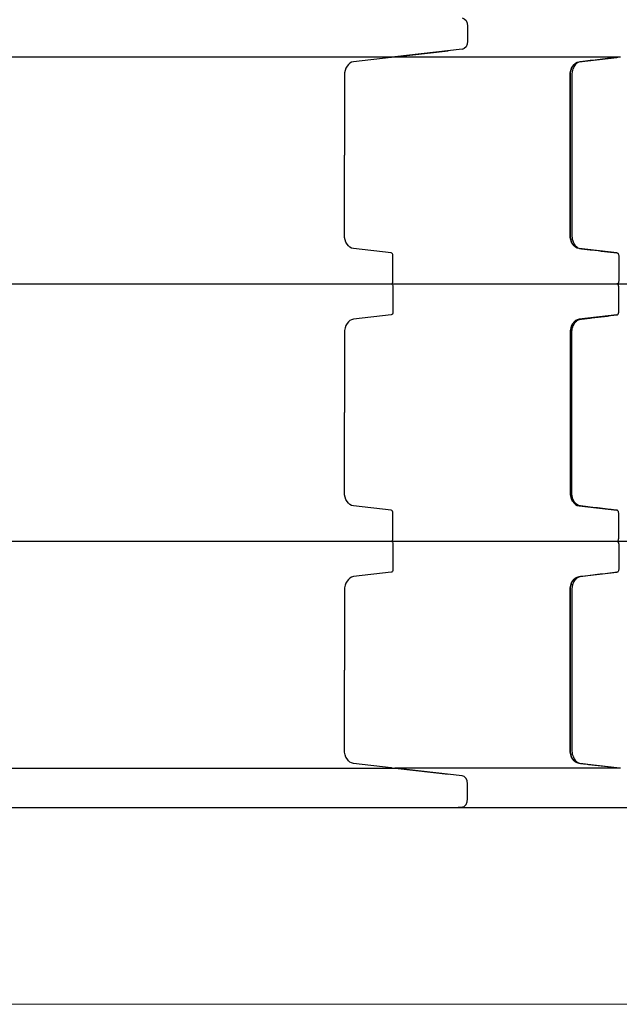
# Model space of a CAD drawing. Units: inches. Extents: x -1 to 23.5, y 2 to 10.9.
# Drawn here: x 3.8 to 6, y 2.8 to 6.4 of the extents above; entities that cross this region are included whole.
import ezdxf

# ---------------------------------------------------------------- set-up
doc = ezdxf.new("R2010")
doc.units = ezdxf.units.IN
doc.header["$MEASUREMENT"] = 0
doc.layers.add('plataforma de hormigon', color=7, linetype='Continuous', lineweight=15, true_color=0x42ff4c)
doc.layers.add('sup-VIS', color=7, linetype='Continuous')

msp = doc.modelspace()

# ---------------------------------------------------------------- linework, layer by layer
at = {"layer": 'plataforma de hormigon'}
msp.add_lwpolyline([(11.9666, 2.8013), (-1.0334, 2.8013), (-1.0334, 10.2013), (4.4666, 10.2013), (4.4666, 7.2013), (11.9666, 7.2013)], close=True, dxfattribs=at)
at = {"layer": 'sup-VIS'}
for p, q in [((5.4634, 6.3453), (5.4634, 6.2912)), ((5.4437, 6.2613), (5.2001, 6.2337)), ((5.2013, 6.2337), (5.3926, 6.2555)), ((5.1866, 6.2316), (5.0496, 6.216)), ((5.2013, 6.2337), (6.0176, 6.2337)), ((5.8674, 6.216), (6.0041, 6.2316)), ((5.0169, 6.1661), (5.0169, 5.8777)), ((5.8347, 5.5893), (5.8347, 6.1661)), ((5.0169, 5.5893), (5.0169, 5.8777)), ((5.1866, 5.5238), (5.0496, 5.5394)), ((6.0041, 5.5238), (5.8674, 5.5394)), ((5.1931, 5.4214), (5.1931, 5.5138)), ((5.186, 5.4114), (6.0038, 5.4114)), ((5.186, 5.4114), (6.0038, 5.4114)), ((5.1931, 5.4014), (5.1931, 5.309)), ((5.1866, 5.299), (5.0496, 5.2834)), ((6.0041, 5.299), (5.8674, 5.2834)), ((5.0169, 5.2335), (5.0169, 4.9451)), ((5.8347, 5.2335), (5.8347, 4.6566)), ((5.0169, 4.6566), (5.0169, 4.9451)), ((5.1866, 4.5912), (5.0496, 4.6068)), ((5.8674, 4.6068), (6.0041, 4.5912)), ((5.1931, 4.4888), (5.1931, 4.5812)), ((5.186, 4.4788), (6.0038, 4.4788)), ((5.186, 4.4788), (6.0038, 4.4788)), ((5.1931, 4.4688), (5.1931, 4.3764)), ((5.1866, 4.3664), (5.0496, 4.3508)), ((5.8674, 4.3508), (6.0041, 4.3664)), ((5.0169, 4.3009), (5.0169, 4.0125)), ((5.8347, 3.724), (5.8347, 4.3009)), ((5.0169, 3.724), (5.0169, 4.0125)), ((5.1866, 3.6586), (5.0496, 3.6742)), ((5.4437, 3.6295), (5.2001, 3.657)), ((6.0176, 3.657), (5.2013, 3.657)), ((5.2013, 3.657), (5.3926, 3.6353)), ((6.0041, 3.6586), (5.8674, 3.6742)), ((5.4634, 3.5455), (5.4634, 3.5996)), ((5.4434, 3.5155), (5.4153, 3.5128)), ((6.1929, 3.5128), (5.4153, 3.5128)), ((5.4436, 3.5155), (5.4437, 3.5156))]:
    msp.add_line(p, q, dxfattribs=at)
at = {"layer": 'sup-VIS', "extrusion": (0, 0, -1)}
for centre, major_axis, ratio, start_param, end_param in [((5.4422, 6.3453), (0, 0.03), 0.707107, 0.069645, 1.570796), ((5.442, 6.2914), (0, -0.0303), 0.707107, -1.562259, -0.079845), ((5.186, 6.2416), (0, -0.01), 0.703062, -0.666577, -0.07984), ((5.8699, 6.1661), (0, 0.05), 0.703062, -1.570796, -0.069878), ((5.0525, 5.5898), (0, -0.0505), 0.703062, 0.079883, 1.560792), ((5.8699, 5.5893), (0, -0.05), 0.703062, 0.069878, 1.570796), ((5.186, 5.4014), (0, 0.01), 0.703062, 0, 1.570796), ((6.0038, 5.4014), (0, 0.01), 0.703062, 0, 0.034304), ((5.186, 5.309), (0, -0.01), 0.703062, -1.570811, -0.07984), ((5.0525, 4.6572), (0, -0.0505), 0.703062, 0.079883, 1.560792), ((5.186, 4.4688), (0, 0.01), 0.703062, 0, 1.570796), ((6.0038, 4.4888), (0, -0.01), 0.703062, -0.034304, 0), ((5.186, 4.3764), (0, -0.01), 0.703062, -1.570811, -0.07984), ((5.8699, 4.3009), (0, 0.05), 0.703062, -1.570796, -0.069878), ((5.0525, 3.7245), (0, -0.0505), 0.703062, 0.079883, 1.560792), ((5.8699, 3.724), (0, -0.05), 0.703062, 0.069878, 1.570796), ((5.2013, 3.647), (0, 0.01), 0.703062, -0.097248, 0), ((5.442, 3.5455), (0, -0.03), 0.703062, -0.082082, -0.069645)]:
    msp.add_ellipse(centre, major_axis=major_axis, ratio=ratio, start_param=start_param, end_param=end_param, dxfattribs=at)
at = {"layer": 'sup-VIS'}
for centre, major_axis, ratio, start_param, end_param in [((5.0525, 6.1656), (0, 0.0505), 0.703062, 0.079883, 1.560792), ((5.2013, 6.2437), (0, -0.01), 0.703062, -0.097248, 0), ((5.186, 5.5138), (0, 0.01), 0.703062, -1.570811, -0.07984), ((5.186, 5.4214), (0, -0.01), 0.703062, 0, 1.570796), ((6.0038, 5.4214), (0, -0.01), 0.703062, 0, 0.034304), ((5.0525, 5.233), (0, 0.0505), 0.703062, 0.079883, 1.560792), ((5.8699, 5.2335), (0, 0.05), 0.703062, 0.069878, 1.570796), ((5.8699, 4.6566), (0, -0.05), 0.703062, -1.570796, -0.069878), ((5.186, 4.5812), (0, 0.01), 0.703062, -1.570811, -0.07984), ((5.186, 4.4888), (0, -0.01), 0.703062, 0, 1.570796), ((6.0038, 4.4688), (0, 0.01), 0.703062, -0.034304, 0), ((5.0525, 4.3004), (0, 0.0505), 0.703062, 0.079883, 1.560792), ((5.186, 3.6486), (0, 0.01), 0.703062, -0.568511, -0.07984), ((5.442, 3.5993), (0, 0.0303), 0.707107, -1.562259, -0.079845), ((5.4422, 3.5455), (0, -0.03), 0.707107, 0.069645, 1.570796)]:
    msp.add_ellipse(centre, major_axis=major_axis, ratio=ratio, start_param=start_param, end_param=end_param, dxfattribs=at)
for points, knots in [([(3.262, 6.2337), (3.6042, 6.2337), (3.9261, 6.2337), (4.5794, 6.2337), (4.9035, 6.2337), (5.2001, 6.2337)], [0, 0, 0, 0, 0.461899, 0.461899, 1, 1, 1, 1]), ([(5.8725, 6.216), (5.8685, 6.2156), (5.8647, 6.2142), (5.8574, 6.2094), (5.8541, 6.2061), (5.848, 6.1974), (5.8454, 6.1918), (5.841, 6.1763), (5.841, 6.1684), (5.841, 6.1637), (5.841, 6.1617), (5.841, 6.1326), (5.841, 6.1054), (5.841, 6.0239), (5.841, 5.9696), (5.841, 5.8066), (5.841, 5.6979), (5.841, 5.5893)], [-598.273179, -598.273179, -598.273179, -598.273179, -593.879012, -593.879012, -589.445365, -589.445365, -584.332455, -584.332455, -576.485894, -576.485894, -570.459787, -570.459787, -488.954862, -488.954862, -325.963684, -325.963684, 0, 0, 0, 0]), ([(6.0083, 6.2337), (6.008, 6.2334), (6.0076, 6.233), (6.0065, 6.2322), (6.0057, 6.2318), (6.0047, 6.2316), (6.0047, 6.2316), (6.0031, 6.2314), (6.0022, 6.2313), (5.9999, 6.2311), (5.9984, 6.2309), (5.991, 6.23), (5.9851, 6.2293), (5.9673, 6.2272), (5.9554, 6.2258), (5.9199, 6.2216), (5.8962, 6.2188), (5.8725, 6.216)], [-222.294273, -222.294273, -222.294273, -222.294273, -212.287666, -212.287666, -191.178567, -191.178567, -187.779249, -187.779249, -184.131698, -184.131698, -177.778226, -177.778226, -152.364609, -152.364609, -101.537754, -101.537754, 0, 0, 0, 0]), ([(5.8362, 6.1661), (5.8362, 6.1728), (5.837, 6.1794), (5.8396, 6.1901), (5.841, 6.1942), (5.8428, 6.198)], [-305.316051, -305.316051, -305.316051, -305.316051, -277.673056, -277.673056, -258.689538, -258.689538, -258.689538, -258.689538]), ([(5.8429, 5.5573), (5.8417, 5.5598), (5.8407, 5.5624), (5.8376, 5.5721), (5.8364, 5.5796), (5.8362, 5.5884), (5.8362, 5.5889), (5.8362, 5.5926), (5.8362, 5.5949), (5.8362, 5.6076), (5.8362, 5.6179), (5.8362, 5.6421), (5.8362, 5.6559), (5.8362, 5.7248), (5.8362, 5.78), (5.8362, 5.9455), (5.8362, 6.0558), (5.8362, 6.1661)], [-619.782616, -619.782616, -619.782616, -619.782616, -608.570282, -608.570282, -579.911044, -579.911044, -575.881114, -575.881114, -568.893079, -568.893079, -537.853467, -537.853467, -496.472688, -496.472688, -330.973736, -330.973736, 0, 0, 0, 0]), ([(5.841, 5.5893), (5.841, 5.5856), (5.8413, 5.5819), (5.8424, 5.5747), (5.8433, 5.5712), (5.8463, 5.562), (5.8489, 5.5567), (5.8555, 5.548), (5.8592, 5.5446), (5.8678, 5.5399), (5.8714, 5.5395), (5.874, 5.5392), (5.8753, 5.539), (5.8813, 5.5384), (5.8859, 5.5378), (5.8981, 5.5364), (5.9057, 5.5355), (5.9438, 5.531), (5.9742, 5.5274), (6.0046, 5.5238)], [-211.181936, -211.181936, -211.181936, -211.181936, -208.061038, -208.061038, -204.950097, -204.950097, -199.471482, -199.471482, -194.181345, -194.181345, -188.459785, -188.459785, -182.886208, -182.886208, -163.084566, -163.084566, -130.422228, -130.422228, 0, 0, 0, 0]), ([(6.0046, 5.5238), (6.0053, 5.5237), (6.006, 5.5235), (6.0073, 5.5227), (6.0079, 5.5221), (6.0092, 5.5206), (6.0097, 5.5196), (6.0105, 5.5172), (6.0108, 5.5159), (6.0109, 5.5143), (6.0109, 5.5141), (6.0109, 5.5138)], [-133.128687, -133.128687, -133.128687, -133.128687, -124.915006, -124.915006, -116.642788, -116.642788, -105.899926, -105.899926, -94.902666, -94.902666, -92.847454, -92.847454, -92.847454, -92.847454]), ([(6.0109, 5.5137), (6.0109, 5.5135), (6.0109, 5.5133), (6.0109, 5.5114), (6.0109, 5.51), (6.0109, 5.5064), (6.0109, 5.5041), (6.0109, 5.493), (6.0109, 5.484), (6.0109, 5.4572), (6.0109, 5.4393), (6.0109, 5.4214)], [-92.698366, -92.698366, -92.698366, -92.698366, -91.442545, -91.442545, -87.207801, -87.207801, -80.49947, -80.49947, -53.666271, -53.666271, 0, 0, 0, 0]), ([(3.262, 5.4114), (3.6299, 5.4114), (3.9746, 5.4114), (4.6157, 5.4114), (4.9123, 5.4114), (5.186, 5.4114)], [0, 0, 0, 0, 0.501481, 0.501481, 1, 1, 1, 1]), ([(3.262, 5.4114), (3.6299, 5.4114), (3.9746, 5.4114), (4.6157, 5.4114), (4.9123, 5.4114), (5.186, 5.4114)], [0, 0, 0, 0, 0.501481, 0.501481, 1, 1, 1, 1]), ([(6.0109, 5.4214), (6.0109, 5.4201), (6.0107, 5.4188), (6.01, 5.4163), (6.0095, 5.4153), (6.0083, 5.4134), (6.0076, 5.4127), (6.006, 5.4117), (6.0051, 5.4114), (6.0042, 5.4114), (6.0042, 5.4114), (6.004, 5.4114)], [-178.416704, -178.416704, -178.416704, -178.416704, -155.038882, -155.038882, -132.210271, -132.210271, -110.191923, -110.191923, -88.603413, -88.603413, -86.932791, -86.932791, -86.932791, -86.932791]), ([(6.004, 5.4114), (6.1109, 5.4114), (6.2208, 5.4114), (6.3334, 5.4114), (6.4408, 5.4114), (6.5506, 5.4114), (6.6627, 5.4114), (6.7461, 5.4114), (6.8308, 5.4114), (6.9167, 5.4114), (7.043, 5.4114), (7.1719, 5.4114), (7.3032, 5.4114), (7.4313, 5.4114), (7.5617, 5.4114), (7.6942, 5.4114)], [0.0562464, 0.0562464, 0.0562464, 0.0562464, 0.2561445, 0.2561445, 0.2561445, 0.446679, 0.446679, 0.446679, 0.5884091, 0.5884091, 0.5884091, 0.7967182, 0.7967182, 0.7967182, 1, 1, 1, 1]), ([(6.004, 5.4114), (6.1109, 5.4114), (6.2208, 5.4114), (6.3334, 5.4114), (6.4408, 5.4114), (6.5506, 5.4114), (6.6627, 5.4114), (6.7461, 5.4114), (6.8308, 5.4114), (6.9167, 5.4114), (7.043, 5.4114), (7.1719, 5.4114), (7.3032, 5.4114), (7.4313, 5.4114), (7.5617, 5.4114), (7.6942, 5.4114)], [0.0562464, 0.0562464, 0.0562464, 0.0562464, 0.2561445, 0.2561445, 0.2561445, 0.446679, 0.446679, 0.446679, 0.5884091, 0.5884091, 0.5884091, 0.7967182, 0.7967182, 0.7967182, 1, 1, 1, 1]), ([(6.0109, 5.4014), (6.0109, 5.4027), (6.0107, 5.404), (6.01, 5.4064), (6.0095, 5.4075), (6.0083, 5.4094), (6.0076, 5.4101), (6.006, 5.4111), (6.0051, 5.4114), (6.0042, 5.4114), (6.0042, 5.4114), (6.004, 5.4114)], [-178.416704, -178.416704, -178.416704, -178.416704, -155.038882, -155.038882, -132.210271, -132.210271, -110.191923, -110.191923, -88.603413, -88.603413, -86.932791, -86.932791, -86.932791, -86.932791]), ([(6.0109, 5.309), (6.0109, 5.3093), (6.0109, 5.3095), (6.0109, 5.3114), (6.0109, 5.3128), (6.0109, 5.3164), (6.0109, 5.3187), (6.0109, 5.3298), (6.0109, 5.3388), (6.0109, 5.3656), (6.0109, 5.3835), (6.0109, 5.4014)], [-92.698365, -92.698365, -92.698365, -92.698365, -91.442545, -91.442545, -87.207801, -87.207801, -80.49947, -80.49947, -53.666271, -53.666271, 0, 0, 0, 0]), ([(5.841, 5.2335), (5.841, 5.2372), (5.8413, 5.2409), (5.8424, 5.2481), (5.8433, 5.2516), (5.8463, 5.2608), (5.8489, 5.2661), (5.8555, 5.2748), (5.8592, 5.2782), (5.8678, 5.2828), (5.8714, 5.2833), (5.874, 5.2836), (5.8753, 5.2837), (5.8813, 5.2844), (5.8859, 5.285), (5.8981, 5.2864), (5.9057, 5.2873), (5.9438, 5.2918), (5.9742, 5.2954), (6.0046, 5.299)], [-211.181936, -211.181936, -211.181936, -211.181936, -208.061038, -208.061038, -204.950097, -204.950097, -199.471482, -199.471482, -194.181345, -194.181345, -188.459785, -188.459785, -182.886208, -182.886208, -163.084566, -163.084566, -130.422228, -130.422228, 0, 0, 0, 0]), ([(6.0046, 5.299), (6.0053, 5.2991), (6.006, 5.2993), (6.0073, 5.3001), (6.0079, 5.3007), (6.0092, 5.3022), (6.0097, 5.3032), (6.0105, 5.3056), (6.0108, 5.3069), (6.0109, 5.3085), (6.0109, 5.3087), (6.0109, 5.309)], [-133.128687, -133.128687, -133.128687, -133.128687, -124.915006, -124.915006, -116.642788, -116.642788, -105.899926, -105.899926, -94.902666, -94.902666, -92.847454, -92.847454, -92.847454, -92.847454]), ([(5.8429, 5.2655), (5.8417, 5.263), (5.8407, 5.2604), (5.8376, 5.2507), (5.8364, 5.2431), (5.8362, 5.2344), (5.8362, 5.2339), (5.8362, 5.2302), (5.8362, 5.2279), (5.8362, 5.2152), (5.8362, 5.2048), (5.8362, 5.1807), (5.8362, 5.1669), (5.8362, 5.098), (5.8362, 5.0428), (5.8362, 4.8773), (5.8362, 4.767), (5.8362, 4.6566)], [-619.782616, -619.782616, -619.782616, -619.782616, -608.570282, -608.570282, -579.911044, -579.911044, -575.881114, -575.881114, -568.893079, -568.893079, -537.853467, -537.853467, -496.472688, -496.472688, -330.973736, -330.973736, 0, 0, 0, 0]), ([(5.8725, 4.6068), (5.8685, 4.6072), (5.8647, 4.6086), (5.8574, 4.6134), (5.8541, 4.6167), (5.848, 4.6254), (5.8454, 4.631), (5.841, 4.6464), (5.841, 4.6544), (5.841, 4.6591), (5.841, 4.6611), (5.841, 4.6902), (5.841, 4.7174), (5.841, 4.7989), (5.841, 4.8532), (5.841, 5.0162), (5.841, 5.1249), (5.841, 5.2335)], [-598.273179, -598.273179, -598.273179, -598.273179, -593.879012, -593.879012, -589.445365, -589.445365, -584.332455, -584.332455, -576.485894, -576.485894, -570.459787, -570.459787, -488.954862, -488.954862, -325.963684, -325.963684, 0, 0, 0, 0]), ([(5.8362, 4.6566), (5.8362, 4.65), (5.837, 4.6433), (5.8396, 4.6327), (5.841, 4.6286), (5.8428, 4.6248)], [-305.316051, -305.316051, -305.316051, -305.316051, -277.673056, -277.673056, -258.689538, -258.689538, -258.689538, -258.689538]), ([(6.0109, 4.5813), (6.0109, 4.5824), (6.0107, 4.5835), (6.0102, 4.5857), (6.0098, 4.5867), (6.0087, 4.5886), (6.0081, 4.5894), (6.0065, 4.5906), (6.0057, 4.591), (6.0047, 4.5912), (6.0047, 4.5912), (6.0031, 4.5914), (6.0022, 4.5915), (5.9999, 4.5917), (5.9984, 4.5919), (5.991, 4.5928), (5.9851, 4.5935), (5.9673, 4.5956), (5.9554, 4.597), (5.9199, 4.6012), (5.8962, 4.604), (5.8725, 4.6068)], [-273.690435, -273.690435, -273.690435, -273.690435, -253.914648, -253.914648, -233.927783, -233.927783, -212.287666, -212.287666, -191.178567, -191.178567, -187.779249, -187.779249, -184.131698, -184.131698, -177.778226, -177.778226, -152.364609, -152.364609, -101.537754, -101.537754, 0, 0, 0, 0]), ([(6.0041, 4.4788), (6.0048, 4.4788), (6.0055, 4.4789), (6.0068, 4.4796), (6.0075, 4.48), (6.0088, 4.4814), (6.0094, 4.4824), (6.0103, 4.4847), (6.0107, 4.4859), (6.0109, 4.488), (6.0109, 4.4886), (6.0109, 4.4893), (6.0109, 4.4895), (6.0109, 4.4909), (6.0109, 4.4921), (6.0109, 4.4956), (6.0109, 4.4979), (6.0109, 4.5091), (6.0109, 4.5181), (6.0109, 4.5452), (6.0109, 4.5632), (6.0109, 4.5812)], [-102.634772, -102.634772, -102.634772, -102.634772, -100.700175, -100.700175, -98.754146, -98.754146, -96.239676, -96.239676, -93.653779, -93.653779, -92.128636, -92.128636, -91.563065, -91.563065, -87.856573, -87.856573, -81.098329, -81.098329, -54.065502, -54.065502, 0, 0, 0, 0]), ([(3.262, 4.4788), (3.6299, 4.4788), (3.9746, 4.4788), (4.6157, 4.4788), (4.9123, 4.4788), (5.186, 4.4788)], [0, 0, 0, 0, 0.501481, 0.501481, 1, 1, 1, 1]), ([(3.262, 4.4788), (3.6299, 4.4788), (3.9746, 4.4788), (4.6157, 4.4788), (4.9123, 4.4788), (5.186, 4.4788)], [0, 0, 0, 0, 0.501481, 0.501481, 1, 1, 1, 1]), ([(5.7671, 4.4788), (5.874, 4.4788), (5.9839, 4.4788), (6.0965, 4.4788), (6.2039, 4.4788), (6.3137, 4.4788), (6.4258, 4.4788), (6.5092, 4.4788), (6.5939, 4.4788), (6.6798, 4.4788), (6.8061, 4.4788), (6.935, 4.4788), (7.0663, 4.4788), (7.1944, 4.4788), (7.3248, 4.4788), (11.8929, 4.4786)], [0.0562464, 0.0562464, 0.0562464, 0.0562464, 0.2561445, 0.2561445, 0.2561445, 0.446679, 0.446679, 0.446679, 0.5884091, 0.5884091, 0.5884091, 0.7967182, 0.7967182, 0.7967182, 1, 1, 1, 1]), ([(6.0041, 4.4788), (6.0048, 4.4788), (6.0055, 4.4786), (6.0068, 4.478), (6.0075, 4.4775), (6.0088, 4.4761), (6.0094, 4.4752), (6.0103, 4.4729), (6.0107, 4.4716), (6.0109, 4.4695), (6.0109, 4.469), (6.0109, 4.4683), (6.0109, 4.4681), (6.0109, 4.4667), (6.0109, 4.4655), (6.0109, 4.462), (6.0109, 4.4597), (6.0109, 4.4484), (6.0109, 4.4394), (6.0109, 4.4124), (6.0109, 4.3944), (6.0109, 4.3764)], [-102.634772, -102.634772, -102.634772, -102.634772, -100.700175, -100.700175, -98.754146, -98.754146, -96.239676, -96.239676, -93.653779, -93.653779, -92.128636, -92.128636, -91.563065, -91.563065, -87.856573, -87.856573, -81.098329, -81.098329, -54.065502, -54.065502, 0, 0, 0, 0]), ([(6.0109, 4.3764), (6.0109, 4.3752), (6.0107, 4.374), (6.0102, 4.3718), (6.0098, 4.3708), (6.0087, 4.369), (6.0081, 4.3681), (6.0065, 4.3669), (6.0057, 4.3666), (6.0047, 4.3664), (6.0047, 4.3664), (6.0031, 4.3662), (6.0022, 4.3661), (5.9999, 4.3658), (5.9984, 4.3657), (5.991, 4.3648), (5.9851, 4.3641), (5.9673, 4.362), (5.9554, 4.3606), (5.9199, 4.3564), (5.8962, 4.3536), (5.8725, 4.3508)], [-274.039767, -274.039767, -274.039767, -274.039767, -253.914648, -253.914648, -233.927783, -233.927783, -212.287666, -212.287666, -191.178567, -191.178567, -187.779249, -187.779249, -184.131698, -184.131698, -177.778226, -177.778226, -152.364609, -152.364609, -101.537754, -101.537754, 0, 0, 0, 0]), ([(5.8362, 4.3009), (5.8362, 4.3076), (5.837, 4.3142), (5.8396, 4.3248), (5.8411, 4.329), (5.8428, 4.3328)], [-305.316051, -305.316051, -305.316051, -305.316051, -277.673056, -277.673056, -258.597053, -258.597053, -258.597053, -258.597053]), ([(5.8725, 4.3508), (5.8685, 4.3504), (5.8647, 4.3489), (5.8574, 4.3442), (5.8541, 4.3409), (5.848, 4.3321), (5.8454, 4.3266), (5.841, 4.3111), (5.841, 4.3031), (5.841, 4.2985), (5.841, 4.2965), (5.841, 4.2673), (5.841, 4.2402), (5.841, 4.1587), (5.841, 4.1043), (5.841, 3.9413), (5.841, 3.8327), (5.841, 3.724)], [-598.273179, -598.273179, -598.273179, -598.273179, -593.879012, -593.879012, -589.445365, -589.445365, -584.332455, -584.332455, -576.485894, -576.485894, -570.459787, -570.459787, -488.954862, -488.954862, -325.963684, -325.963684, 0, 0, 0, 0]), ([(5.8429, 3.6919), (5.8418, 3.6945), (5.8407, 3.6971), (5.8376, 3.7069), (5.8364, 3.7144), (5.8362, 3.7231), (5.8362, 3.7237), (5.8362, 3.7274), (5.8362, 3.7297), (5.8362, 3.7424), (5.8362, 3.7527), (5.8362, 3.7768), (5.8362, 3.7906), (5.8362, 3.8596), (5.8362, 3.9148), (5.8362, 4.0803), (5.8362, 4.1906), (5.8362, 4.3009)], [-619.929548, -619.929548, -619.929548, -619.929548, -608.570282, -608.570282, -579.911044, -579.911044, -575.881114, -575.881114, -568.893079, -568.893079, -537.853467, -537.853467, -496.472688, -496.472688, -330.973736, -330.973736, 0, 0, 0, 0]), ([(5.841, 3.724), (5.841, 3.7203), (5.8413, 3.7167), (5.8424, 3.7095), (5.8433, 3.706), (5.8463, 3.6967), (5.849, 3.6914), (5.8555, 3.6827), (5.8592, 3.6794), (5.8678, 3.6747), (5.8714, 3.6743), (5.874, 3.674), (5.8753, 3.6738), (5.8813, 3.6731), (5.8859, 3.6726), (5.8981, 3.6711), (5.9057, 3.6702), (5.9438, 3.6657), (5.9742, 3.6621), (6.0046, 3.6586)], [-211.181936, -211.181936, -211.181936, -211.181936, -208.061038, -208.061038, -204.950097, -204.950097, -199.471482, -199.471482, -194.181345, -194.181345, -188.459785, -188.459785, -182.886208, -182.886208, -163.084566, -163.084566, -130.422228, -130.422228, 0, 0, 0, 0]), ([(3.262, 3.657), (3.6042, 3.657), (3.9261, 3.657), (4.5794, 3.657), (4.9035, 3.657), (5.2001, 3.657)], [0, 0, 0, 0, 0.461899, 0.461899, 1, 1, 1, 1]), ([(6.0046, 3.6586), (6.0053, 3.6585), (6.006, 3.6582), (6.0071, 3.6576), (6.0074, 3.6573), (6.0078, 3.657)], [-133.128687, -133.128687, -133.128687, -133.128687, -124.915006, -124.915006, -120.110885, -120.110885, -120.110885, -120.110885]), ([(5.4153, 3.5128), (5.295, 3.5131), (5.1659, 3.5133), (4.9081, 3.5134), (4.7812, 3.5134), (4.5083, 3.5134), (4.3619, 3.5133), (4.1143, 3.5132), (4.0154, 3.5132), (3.815, 3.5131), (3.7136, 3.5131), (3.4956, 3.5129), (3.3788, 3.5127), (3.262, 3.5125)], [-2370.819367, -2370.819367, -2370.819367, -2370.819367, -1875.861157, -1875.861157, -1436.631921, -1436.631921, -964.509261, -964.509261, -658.030727, -658.030727, -350.418304, -350.418304, 0, 0, 0, 0])]:
    msp.add_open_spline(points, degree=3, knots=knots, dxfattribs=at)
msp.add_open_spline([(6.004, 4.4788), (6.004, 4.4788), (6.004, 4.4788), (6.0041, 4.4788)], degree=3, dxfattribs=at)
msp.add_open_spline([(6.004, 4.4788), (6.004, 4.4788), (6.004, 4.4788), (6.0041, 4.4788)], degree=3, dxfattribs=at)

doc.saveas('drawing.dxf')
